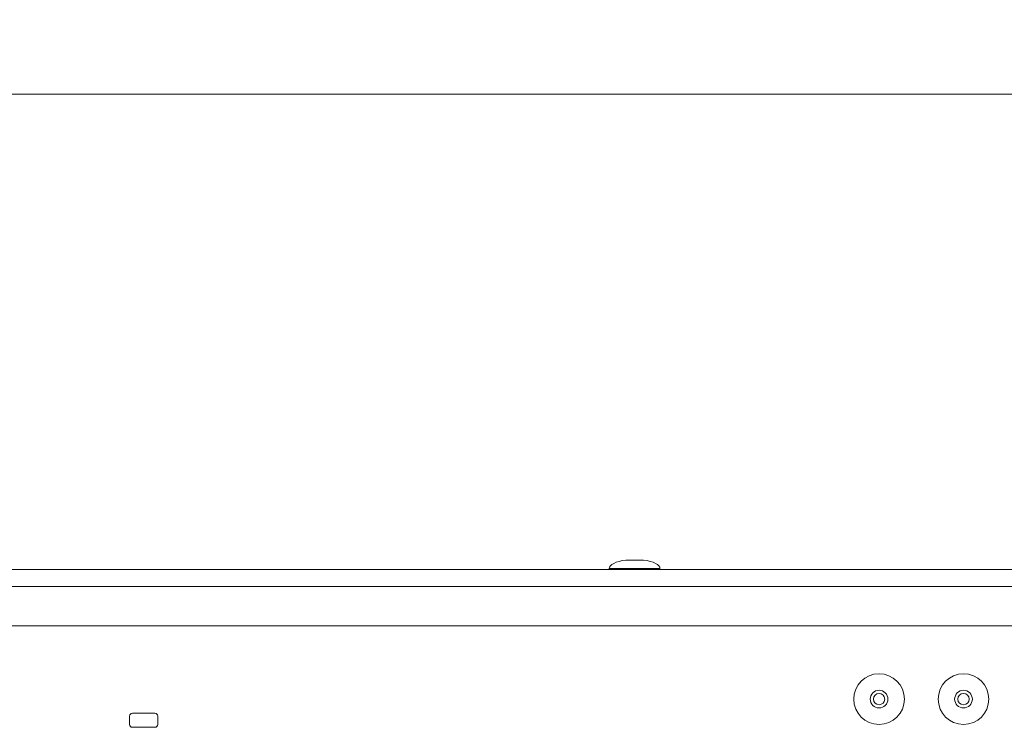
# Paper-space layout 'Sheet2' of a CAD drawing. Units: millimetres. Extents: x 74 to 7810, y 2578 to 7899.
# Drawn here: x 2894 to 3068, y 5159 to 5285 of the extents above; entities that cross this region are included whole.
import ezdxf

# ---------------------------------------------------------------- set-up
doc = ezdxf.new("R2010")
doc.units = ezdxf.units.MM
doc.styles.add('SLDTEXTSTYLE1', font='TXT', dxfattribs={"width": 0.75})
doc.dimstyles.new('SLDDIMSTYLE0', dxfattribs={"dimtxt": 4.233333, "dimasz": 6, "dimexe": 0, "dimexo": 0.0625, "dimgap": 1.058333, "dimtad": 1, "dimdec": 1, "dimrnd": 1e-09, "dimzin": 12, "dimdsep": 46, "dimtxsty": 'SLDTEXTSTYLE1', "dimblk1": 'CLOSED', "dimblk2": 'CLOSED', "dimsah": 1, "dimcen": 0.09, "dimadec": 0, "dimazin": 3, "dimtfac": 1, "dimtdec": 1, "dimtofl": 0, "dimtmove": 0, "dimatfit": 3, "dimldrblk": 'CLOSED', "dimfxl": 0, "dimfrac": 2, "dimtolj": 1, "dimtzin": 12, "dimarcsym": 0})

# ---------------------------------------------------------------- blocks, each defined once
blk = doc.blocks.new('_Closed')
at = {"color": 0, "linetype": 'ByBlock', "lineweight": -2}
for p, q in [((-1, 0.166667), (0, 0)), ((-1, 0.166667), (-1, -0.166667)), ((0, 0), (-1, -0.166667)), ((0, 0), (-1, 0))]:
    blk.add_line(p, q, dxfattribs=at)
blk = doc.blocks.new('_D_12')
at = {"color": 7, "linetype": 'Continuous', "lineweight": 0}
for p, q in [((3437.63, 5284.93), (3436.35, 5284.93)), ((3436.35, 5284.93), (3436.35, 5278.21)), ((3448.58, 5284.93), (3449.87, 5284.93)), ((3449.87, 5284.93), (3449.87, 5278.21)), ((3436.35, 5278.21), (3437.63, 5278.21)), ((3449.87, 5278.21), (3448.58, 5278.21)), ((2530.91, 5183.12), (2530.91, 5272.7)), ((4355.31, 5183.12), (4355.31, 5272.7)), ((2530.91, 5271.7), (4355.31, 5271.7))]:
    blk.add_line(p, q, dxfattribs=at)
at = {"color": 7, "linetype": 'Continuous', "lineweight": 18, "xscale": 6, "yscale": 6}
for p, rotation in [((2530.91, 5271.7, -541.74), 179.9999999999964), ((4355.31, 5271.7, -541.74), 359.9999999999965)]:
    blk.add_blockref('_Closed', p, dxfattribs=dict(at, rotation=rotation))
at = {"color": 7, "linetype": 'Continuous', "lineweight": 18, "char_height": 4.233, "attachment_point": 1, "style": 'SLDTEXTSTYLE1'}
for s, insert in [('71.8', (3437.63, 5283.66)), ('1824.4', (3434.51, 5277.16))]:
    blk.add_mtext(s, dxfattribs=dict(at, insert=insert))

psp = doc.layouts.new('Sheet2')

# ---------------------------------------------------------------- linework, layer by layer
at = {"color": 8, "linetype": 'Continuous', "lineweight": 18}
for p, q in [((3004.27, 5188.97), (3001.14, 5188.97)), ((2998.21, 5187.47), (3007.21, 5187.47))]:
    psp.add_line(p, q, dxfattribs=at)
at = {"color": 7, "linetype": 'Continuous', "lineweight": 18}
for p, q in [((3004.21, 5188.97), (3001.21, 5188.97)), ((4198.31, 5187.27), (2687.91, 5187.27)), ((2998.21, 5187.47), (2998.21, 5187.27)), ((3007.21, 5187.27), (3007.21, 5187.47)), ((4198.31, 5184.27), (2687.91, 5184.27)), ((4150.11, 5177.27), (2736.11, 5177.27)), ((2917.52, 5161.77), (2913.52, 5161.77)), ((2913.02, 5161.27), (2913.02, 5159.77)), ((2918.02, 5159.77), (2918.02, 5161.27)), ((2913.52, 5159.27), (2917.52, 5159.27))]:
    psp.add_line(p, q, dxfattribs=at)
for centre, radius in [((3046.11, 5164.27), 4.5), ((3061.11, 5164.27), 4.5), ((3046.11, 5164.27), 1.57), ((3046.11, 5164.27), 1), ((3061.11, 5164.27), 1.57), ((3061.11, 5164.27), 1)]:
    psp.add_circle(centre, radius, dxfattribs=at)
for centre, start, end in [((3001.21, 5188.47), 90, 97.5154), ((3004.21, 5188.47), 82.4846, 90), ((2913.52, 5161.27), 90, 180), ((2917.52, 5161.27), 0, 90), ((2913.52, 5159.77), 180, 270), ((2917.52, 5159.77), 270, 0)]:
    psp.add_arc(centre, 0.5, start, end, dxfattribs=at)
for major_axis, start_param, end_param in [((-4.5, 0), 5.067683, 6.283185), ((4.5, 0), 0, 1.215503)]:
    psp.add_ellipse((3002.71, 5187.47), major_axis=major_axis, ratio=0.355556, start_param=start_param, end_param=end_param, dxfattribs=at)

# ---------------------------------------------------------------- dimensions: what is measured, and where the dimension line sits
dim = psp.add_linear_dim(base=(4355.31, 5271.7), p1=(2530.91, 5182.12), p2=(4355.31, 5182.12), dimstyle='SLDDIMSTYLE0', dxfattribs=at)
dim.commit()
dim.dimension.update_dxf_attribs({"geometry": '_D_12', "text_midpoint": (3443.11, 5271.7), "dimtype": 160})

doc.saveas('drawing.dxf')
